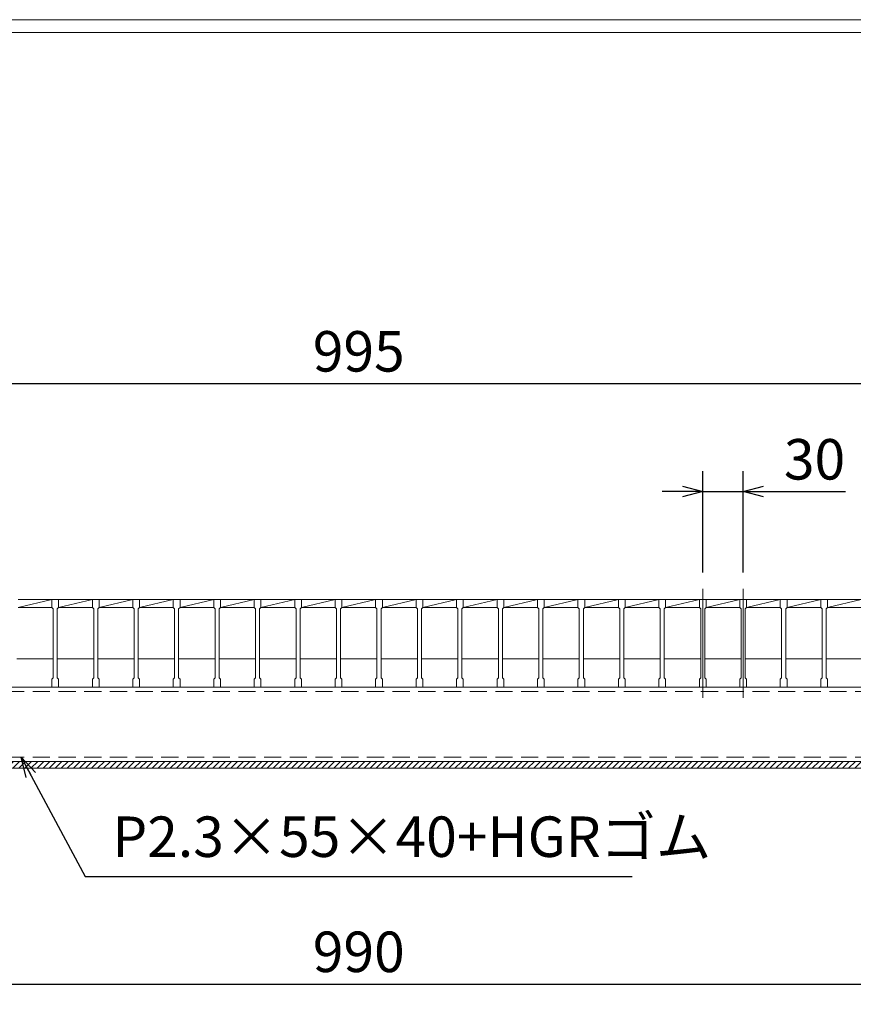
# Model space of a CAD drawing. Units: millimetres. Extents: x 2936 to 5725, y 7 to 1981.
# Drawn here: x 3372 to 3990, y 1251 to 1981 of the extents above; entities that cross this region are included whole.
import ezdxf

# ---------------------------------------------------------------- set-up
doc = ezdxf.new("R2010")
doc.units = ezdxf.units.MM
doc.linetypes.add('CENTER', pattern=[10, 6.25, -1.25, 1.25, -1.25])
doc.linetypes.add('HIDDEN', pattern=[9.525, 6.35, -3.175])
for name, color, linetype, lineweight in [('ゴム', 51, 'Continuous', 13), ('中心線', 1, 'CENTER', 5), ('寸法線', 2, 'Continuous', 9), ('嵩上断面', 112, 'Continuous', 13), ('本体', 7, 'Continuous', 13)]:
    doc.layers.add(name, color=color, linetype=linetype, lineweight=lineweight)
doc.layers.add('外枠', color=7, linetype='Continuous')
doc.dimstyles.new('ISO-25', dxfattribs={"dimscale": 10, "dimtxt": 3, "dimasz": 1.5, "dimexe": 1.5, "dimexo": 2, "dimgap": 0.5, "dimtad": 1, "dimdsep": 46, "dimtxsty": 'Standard', "dimblk": 'OPEN30', "dimcen": 2.5, "dimadec": 0, "dimazin": 0, "dimtfac": 1, "dimtmove": 0, "dimatfit": 0, "dimldrblk": 'OPEN30', "dimfxl": 1, "dimarcsym": 0})

# ---------------------------------------------------------------- blocks, each defined once
blk = doc.blocks.new('_Open30')
at = {"color": 0, "linetype": 'ByBlock', "lineweight": -2}
for p, q in [((-1, 0.268), (0, 0)), ((0, 0), (-1, -0.268)), ((0, 0), (-1, 0))]:
    blk.add_line(p, q, dxfattribs=at)
blk = doc.blocks.new('*D8')
at = {"layer": 'Defpoints', "color": 0, "linetype": 'Continuous'}
for p in [(3907.9, 1631.1), (3877.9, 1551.1), (3907.9, 1551.1)]:
    blk.add_point(p, dxfattribs=at)
at = {"layer": '寸法線', "color": 0, "linetype": 'Continuous', "lineweight": -2}
for p, q in [((3877.9, 1571.1), (3877.9, 1646.1)), ((3907.9, 1571.1), (3907.9, 1646.1)), ((3862.9, 1631.1), (3847.9, 1631.1)), ((3877.9, 1631.1), (3907.9, 1631.1)), ((3922.9, 1631.1), (3983.69, 1631.1))]:
    blk.add_line(p, q, dxfattribs=at)
at = {"layer": '寸法線', "color": 0, "linetype": 'Continuous', "lineweight": -2, "xscale": 15, "yscale": 15, "zscale": 15}
blk.add_blockref('_Open30', (3877.9, 1631.1), dxfattribs=at)
at = {"layer": '寸法線', "color": 0, "linetype": 'Continuous', "lineweight": -2, "xscale": 15, "yscale": 15, "zscale": 15, "rotation": 180}
blk.add_blockref('_Open30', (3907.9, 1631.1), dxfattribs=at)
at = {"layer": '寸法線', "color": 0, "linetype": 'Continuous', "insert": (3960.79, 1651.1), "char_height": 30, "attachment_point": 5}
blk.add_mtext('30', dxfattribs=at)
blk = doc.blocks.new('*D12')
at = {"layer": 'Defpoints', "color": 0, "linetype": 'Continuous'}
for p in [(3127.9, 1431.1), (4117.9, 1431.1), (4117.9, 1266.1)]:
    blk.add_point(p, dxfattribs=at)
at = {"layer": '寸法線', "color": 0, "linetype": 'Continuous', "lineweight": -2}
for p, q in [((3127.9, 1411.1), (3127.9, 1251.1)), ((4117.9, 1411.1), (4117.9, 1251.1)), ((3142.9, 1266.1), (4102.9, 1266.1))]:
    blk.add_line(p, q, dxfattribs=at)
at = {"layer": '寸法線', "color": 0, "linetype": 'Continuous', "lineweight": -2, "xscale": 15, "yscale": 15, "zscale": 15, "rotation": 180}
blk.add_blockref('_Open30', (3127.9, 1266.1), dxfattribs=at)
at = {"layer": '寸法線', "color": 0, "linetype": 'Continuous', "lineweight": -2, "xscale": 15, "yscale": 15, "zscale": 15}
blk.add_blockref('_Open30', (4117.9, 1266.1), dxfattribs=at)
at = {"layer": '寸法線', "color": 0, "linetype": 'Continuous', "insert": (3622.9, 1286.1), "char_height": 30, "attachment_point": 5}
blk.add_mtext('990', dxfattribs=at)
blk = doc.blocks.new('*D13')
at = {"layer": 'Defpoints', "color": 0, "linetype": 'Continuous'}
for p in [(4120.4, 1711.1), (3125.4, 1551.1), (4120.4, 1551.1)]:
    blk.add_point(p, dxfattribs=at)
at = {"layer": '寸法線', "color": 0, "linetype": 'Continuous', "lineweight": -2}
for p, q in [((3125.4, 1571.1), (3125.4, 1726.1)), ((4120.4, 1571.1), (4120.4, 1726.1)), ((3140.4, 1711.1), (4105.4, 1711.1))]:
    blk.add_line(p, q, dxfattribs=at)
at = {"layer": '寸法線', "color": 0, "linetype": 'Continuous', "lineweight": -2, "xscale": 15, "yscale": 15, "zscale": 15, "rotation": 180}
blk.add_blockref('_Open30', (3125.4, 1711.1), dxfattribs=at)
at = {"layer": '寸法線', "color": 0, "linetype": 'Continuous', "lineweight": -2, "xscale": 15, "yscale": 15, "zscale": 15}
blk.add_blockref('_Open30', (4120.4, 1711.1), dxfattribs=at)
at = {"layer": '寸法線', "color": 0, "linetype": 'Continuous', "insert": (3622.9, 1731.1), "char_height": 30, "attachment_point": 5}
blk.add_mtext('995', dxfattribs=at)

msp = doc.modelspace()

# ---------------------------------------------------------------- hatches: boundary and pattern name
at = {"layer": 'ゴム', "ltscale": 3}
h = msp.add_hatch(dxfattribs=at)
h.set_pattern_fill('ANSI31', color=256, style=0)
h.set_pattern_definition([(45, (2700.606, 926.4016), (-2.245064, 2.245064), [])])
h.paths.add_polyline_path([(4117.899, 1426.102), (4117.899, 1431.102), (3127.899, 1431.102), (3127.899, 1426.102)])

# ---------------------------------------------------------------- linework, layer by layer
msp.add_line((3127.899, 1426.102), (4117.899, 1426.102), dxfattribs=at)
at = {"layer": '中心線', "linetype": 'Continuous'}
for p, q in [((3877.899, 1559.102), (3877.899, 1478.102)), ((3907.899, 1559.102), (3907.899, 1478.102))]:
    msp.add_line(p, q, dxfattribs=at)
at = {"layer": '外枠', "lineweight": 9, "ltscale": 80}
msp.add_line((5725.496, 1980.769), (2935.985, 1980.769), dxfattribs=at)
at = {"layer": '外枠', "lineweight": 9, "ltscale": 100}
msp.add_line((2945.985, 1971.377), (5716.105, 1971.377), dxfattribs=at)
at = {"layer": '嵩上断面', "linetype": 'Continuous'}
for p, q in [((4117.899, 1486.102), (3127.899, 1486.102)), ((3127.899, 1431.102), (4117.899, 1431.102))]:
    msp.add_line(p, q, dxfattribs=at)
at = {"layer": '嵩上断面', "linetype": 'HIDDEN', "ltscale": 2}
for p, q in [((4117.899, 1482.902), (3127.899, 1482.902)), ((4117.899, 1434.302), (3127.899, 1434.302))]:
    msp.add_line(p, q, dxfattribs=at)
at = {"layer": '本体', "linetype": 'Continuous'}
for p, q in [((3370.399, 1551.102), (3395.399, 1551.102)), ((3370.399, 1545.102), (3395.399, 1551.102)), ((3400.399, 1551.102), (3425.399, 1551.102)), ((3400.399, 1545.102), (3425.399, 1551.102)), ((3430.399, 1551.102), (3455.399, 1551.102)), ((3430.399, 1545.102), (3455.399, 1551.102)), ((3460.399, 1551.102), (3485.399, 1551.102)), ((3460.399, 1545.102), (3485.399, 1551.102)), ((3490.399, 1551.102), (3515.399, 1551.102)), ((3490.399, 1545.102), (3515.399, 1551.102)), ((3520.399, 1551.102), (3545.399, 1551.102)), ((3520.399, 1545.102), (3545.399, 1551.102)), ((3550.399, 1551.102), (3575.399, 1551.102)), ((3550.399, 1545.102), (3575.399, 1551.102)), ((3580.399, 1551.102), (3605.399, 1551.102)), ((3580.399, 1545.102), (3605.399, 1551.102)), ((3610.399, 1551.102), (3635.399, 1551.102)), ((3610.399, 1545.102), (3635.399, 1551.102)), ((3640.399, 1551.102), (3665.399, 1551.102)), ((3640.399, 1545.102), (3665.399, 1551.102)), ((3670.399, 1551.102), (3695.399, 1551.102)), ((3670.399, 1545.102), (3695.399, 1551.102)), ((3700.399, 1551.102), (3725.399, 1551.102)), ((3700.399, 1545.102), (3725.399, 1551.102)), ((3730.399, 1551.102), (3755.399, 1551.102)), ((3730.399, 1545.102), (3755.399, 1551.102)), ((3760.399, 1551.102), (3785.399, 1551.102)), ((3760.399, 1545.102), (3785.399, 1551.102)), ((3790.399, 1551.102), (3815.399, 1551.102)), ((3790.399, 1545.102), (3815.399, 1551.102)), ((3820.399, 1551.102), (3845.399, 1551.102)), ((3820.399, 1545.102), (3845.399, 1551.102)), ((3850.399, 1551.102), (3875.399, 1551.102)), ((3850.399, 1545.102), (3875.399, 1551.102)), ((3880.399, 1551.102), (3905.399, 1551.102)), ((3880.399, 1545.102), (3905.399, 1551.102)), ((3910.399, 1551.102), (3935.399, 1551.102)), ((3910.399, 1545.102), (3935.399, 1551.102)), ((3940.399, 1551.102), (3965.399, 1551.102)), ((3940.399, 1545.102), (3965.399, 1551.102)), ((3970.399, 1551.102), (3995.399, 1551.102)), ((3970.399, 1545.102), (3995.399, 1551.102)), ((3370.399, 1545.102), (3395.399, 1545.102)), ((3400.399, 1545.102), (3425.399, 1545.102)), ((3430.399, 1545.102), (3455.399, 1545.102)), ((3460.399, 1545.102), (3485.399, 1545.102)), ((3490.399, 1545.102), (3515.399, 1545.102)), ((3520.399, 1545.102), (3545.399, 1545.102)), ((3550.399, 1545.102), (3575.399, 1545.102)), ((3580.399, 1545.102), (3605.399, 1545.102)), ((3610.399, 1545.102), (3635.399, 1545.102)), ((3640.399, 1545.102), (3665.399, 1545.102)), ((3670.399, 1545.102), (3695.399, 1545.102)), ((3700.399, 1545.102), (3725.399, 1545.102)), ((3730.399, 1545.102), (3755.399, 1545.102)), ((3760.399, 1545.102), (3785.399, 1545.102)), ((3790.399, 1545.102), (3815.399, 1545.102)), ((3820.399, 1545.102), (3845.399, 1545.102)), ((3850.399, 1545.102), (3875.399, 1545.102)), ((3880.399, 1545.102), (3905.399, 1545.102)), ((3910.399, 1545.102), (3935.399, 1545.102)), ((3940.399, 1545.102), (3965.399, 1545.102)), ((3970.399, 1545.102), (3995.399, 1545.102))]:
    msp.add_line(p, q, dxfattribs=at)
at = {"layer": '本体'}
for p, q in [((3395.399, 1551.102), (3400.399, 1551.102)), ((3395.399, 1551.102), (3395.399, 1545.102)), ((3395.399, 1551.102), (3400.399, 1551.102)), ((3395.399, 1551.102), (3395.399, 1545.102)), ((3395.399, 1551.102), (3400.399, 1551.102)), ((3395.399, 1551.102), (3395.399, 1545.102)), ((3400.399, 1551.102), (3400.399, 1545.102)), ((3400.399, 1551.102), (3400.399, 1545.102)), ((3400.399, 1551.102), (3400.399, 1545.102)), ((3425.399, 1551.102), (3430.399, 1551.102)), ((3425.399, 1551.102), (3425.399, 1545.102)), ((3425.399, 1551.102), (3430.399, 1551.102)), ((3425.399, 1551.102), (3425.399, 1545.102)), ((3425.399, 1551.102), (3430.399, 1551.102)), ((3425.399, 1551.102), (3425.399, 1545.102)), ((3430.399, 1551.102), (3430.399, 1545.102)), ((3430.399, 1551.102), (3430.399, 1545.102)), ((3430.399, 1551.102), (3430.399, 1545.102)), ((3455.399, 1551.102), (3460.399, 1551.102)), ((3455.399, 1551.102), (3455.399, 1545.102)), ((3455.399, 1551.102), (3460.399, 1551.102)), ((3455.399, 1551.102), (3455.399, 1545.102)), ((3455.399, 1551.102), (3460.399, 1551.102)), ((3455.399, 1551.102), (3455.399, 1545.102)), ((3460.399, 1551.102), (3460.399, 1545.102)), ((3460.399, 1551.102), (3460.399, 1545.102)), ((3460.399, 1551.102), (3460.399, 1545.102)), ((3485.399, 1551.102), (3490.399, 1551.102)), ((3485.399, 1551.102), (3485.399, 1545.102)), ((3485.399, 1551.102), (3490.399, 1551.102)), ((3485.399, 1551.102), (3485.399, 1545.102)), ((3485.399, 1551.102), (3490.399, 1551.102)), ((3485.399, 1551.102), (3485.399, 1545.102)), ((3490.399, 1551.102), (3490.399, 1545.102)), ((3490.399, 1551.102), (3490.399, 1545.102)), ((3490.399, 1551.102), (3490.399, 1545.102)), ((3515.399, 1551.102), (3520.399, 1551.102)), ((3515.399, 1551.102), (3515.399, 1545.102)), ((3515.399, 1551.102), (3520.399, 1551.102)), ((3515.399, 1551.102), (3515.399, 1545.102)), ((3515.399, 1551.102), (3520.399, 1551.102)), ((3515.399, 1551.102), (3515.399, 1545.102)), ((3520.399, 1551.102), (3520.399, 1545.102)), ((3520.399, 1551.102), (3520.399, 1545.102)), ((3520.399, 1551.102), (3520.399, 1545.102)), ((3545.399, 1551.102), (3550.399, 1551.102)), ((3545.399, 1551.102), (3545.399, 1545.102)), ((3545.399, 1551.102), (3550.399, 1551.102)), ((3545.399, 1551.102), (3545.399, 1545.102)), ((3545.399, 1551.102), (3550.399, 1551.102)), ((3545.399, 1551.102), (3545.399, 1545.102)), ((3550.399, 1551.102), (3550.399, 1545.102)), ((3550.399, 1551.102), (3550.399, 1545.102)), ((3550.399, 1551.102), (3550.399, 1545.102)), ((3575.399, 1551.102), (3580.399, 1551.102)), ((3575.399, 1551.102), (3575.399, 1545.102)), ((3575.399, 1551.102), (3580.399, 1551.102)), ((3575.399, 1551.102), (3575.399, 1545.102)), ((3575.399, 1551.102), (3580.399, 1551.102)), ((3575.399, 1551.102), (3575.399, 1545.102)), ((3580.399, 1551.102), (3580.399, 1545.102)), ((3580.399, 1551.102), (3580.399, 1545.102)), ((3580.399, 1551.102), (3580.399, 1545.102)), ((3605.399, 1551.102), (3610.399, 1551.102)), ((3605.399, 1551.102), (3605.399, 1545.102)), ((3605.399, 1551.102), (3610.399, 1551.102)), ((3605.399, 1551.102), (3605.399, 1545.102)), ((3605.399, 1551.102), (3610.399, 1551.102)), ((3605.399, 1551.102), (3605.399, 1545.102)), ((3610.399, 1551.102), (3610.399, 1545.102)), ((3610.399, 1551.102), (3610.399, 1545.102)), ((3610.399, 1551.102), (3610.399, 1545.102)), ((3635.399, 1551.102), (3640.399, 1551.102)), ((3635.399, 1551.102), (3635.399, 1545.102)), ((3635.399, 1551.102), (3640.399, 1551.102)), ((3635.399, 1551.102), (3635.399, 1545.102)), ((3635.399, 1551.102), (3640.399, 1551.102)), ((3635.399, 1551.102), (3635.399, 1545.102)), ((3640.399, 1551.102), (3640.399, 1545.102)), ((3640.399, 1551.102), (3640.399, 1545.102)), ((3640.399, 1551.102), (3640.399, 1545.102)), ((3665.399, 1551.102), (3670.399, 1551.102)), ((3665.399, 1551.102), (3665.399, 1545.102)), ((3665.399, 1551.102), (3670.399, 1551.102)), ((3665.399, 1551.102), (3665.399, 1545.102)), ((3665.399, 1551.102), (3670.399, 1551.102)), ((3665.399, 1551.102), (3665.399, 1545.102)), ((3670.399, 1551.102), (3670.399, 1545.102)), ((3670.399, 1551.102), (3670.399, 1545.102)), ((3670.399, 1551.102), (3670.399, 1545.102)), ((3695.399, 1551.102), (3700.399, 1551.102)), ((3695.399, 1551.102), (3695.399, 1545.102)), ((3695.399, 1551.102), (3700.399, 1551.102)), ((3695.399, 1551.102), (3695.399, 1545.102)), ((3695.399, 1551.102), (3700.399, 1551.102)), ((3695.399, 1551.102), (3695.399, 1545.102)), ((3700.399, 1551.102), (3700.399, 1545.102)), ((3700.399, 1551.102), (3700.399, 1545.102)), ((3700.399, 1551.102), (3700.399, 1545.102)), ((3725.399, 1551.102), (3730.399, 1551.102)), ((3725.399, 1551.102), (3725.399, 1545.102)), ((3725.399, 1551.102), (3730.399, 1551.102)), ((3725.399, 1551.102), (3725.399, 1545.102)), ((3725.399, 1551.102), (3730.399, 1551.102)), ((3725.399, 1551.102), (3725.399, 1545.102)), ((3730.399, 1551.102), (3730.399, 1545.102)), ((3730.399, 1551.102), (3730.399, 1545.102)), ((3730.399, 1551.102), (3730.399, 1545.102)), ((3755.399, 1551.102), (3760.399, 1551.102)), ((3755.399, 1551.102), (3755.399, 1545.102)), ((3755.399, 1551.102), (3760.399, 1551.102)), ((3755.399, 1551.102), (3755.399, 1545.102)), ((3755.399, 1551.102), (3760.399, 1551.102)), ((3755.399, 1551.102), (3755.399, 1545.102)), ((3760.399, 1551.102), (3760.399, 1545.102)), ((3760.399, 1551.102), (3760.399, 1545.102)), ((3760.399, 1551.102), (3760.399, 1545.102)), ((3785.399, 1551.102), (3790.399, 1551.102)), ((3785.399, 1551.102), (3785.399, 1545.102)), ((3785.399, 1551.102), (3790.399, 1551.102)), ((3785.399, 1551.102), (3785.399, 1545.102)), ((3785.399, 1551.102), (3790.399, 1551.102)), ((3785.399, 1551.102), (3785.399, 1545.102)), ((3790.399, 1551.102), (3790.399, 1545.102)), ((3790.399, 1551.102), (3790.399, 1545.102)), ((3790.399, 1551.102), (3790.399, 1545.102)), ((3815.399, 1551.102), (3820.399, 1551.102)), ((3815.399, 1551.102), (3815.399, 1545.102)), ((3815.399, 1551.102), (3820.399, 1551.102)), ((3815.399, 1551.102), (3815.399, 1545.102)), ((3815.399, 1551.102), (3820.399, 1551.102)), ((3815.399, 1551.102), (3815.399, 1545.102)), ((3820.399, 1551.102), (3820.399, 1545.102)), ((3820.399, 1551.102), (3820.399, 1545.102)), ((3820.399, 1551.102), (3820.399, 1545.102)), ((3845.399, 1551.102), (3850.399, 1551.102)), ((3845.399, 1551.102), (3845.399, 1545.102)), ((3845.399, 1551.102), (3850.399, 1551.102)), ((3845.399, 1551.102), (3845.399, 1545.102)), ((3845.399, 1551.102), (3850.399, 1551.102)), ((3845.399, 1551.102), (3845.399, 1545.102)), ((3850.399, 1551.102), (3850.399, 1545.102)), ((3850.399, 1551.102), (3850.399, 1545.102)), ((3850.399, 1551.102), (3850.399, 1545.102)), ((3875.399, 1551.102), (3880.399, 1551.102)), ((3875.399, 1551.102), (3875.399, 1545.102)), ((3875.399, 1551.102), (3880.399, 1551.102)), ((3875.399, 1551.102), (3875.399, 1545.102)), ((3875.399, 1551.102), (3880.399, 1551.102)), ((3875.399, 1551.102), (3875.399, 1545.102)), ((3880.399, 1551.102), (3880.399, 1545.102)), ((3880.399, 1551.102), (3880.399, 1545.102)), ((3880.399, 1551.102), (3880.399, 1545.102)), ((3905.399, 1551.102), (3910.399, 1551.102)), ((3905.399, 1551.102), (3905.399, 1545.102)), ((3905.399, 1551.102), (3910.399, 1551.102)), ((3905.399, 1551.102), (3905.399, 1545.102)), ((3905.399, 1551.102), (3910.399, 1551.102)), ((3905.399, 1551.102), (3905.399, 1545.102)), ((3910.399, 1551.102), (3910.399, 1545.102)), ((3910.399, 1551.102), (3910.399, 1545.102)), ((3910.399, 1551.102), (3910.399, 1545.102)), ((3935.399, 1551.102), (3940.399, 1551.102)), ((3935.399, 1551.102), (3935.399, 1545.102)), ((3935.399, 1551.102), (3940.399, 1551.102)), ((3935.399, 1551.102), (3935.399, 1545.102)), ((3935.399, 1551.102), (3940.399, 1551.102)), ((3935.399, 1551.102), (3935.399, 1545.102)), ((3940.399, 1551.102), (3940.399, 1545.102)), ((3940.399, 1551.102), (3940.399, 1545.102)), ((3940.399, 1551.102), (3940.399, 1545.102)), ((3965.399, 1551.102), (3970.399, 1551.102)), ((3965.399, 1551.102), (3965.399, 1545.102)), ((3965.399, 1551.102), (3970.399, 1551.102)), ((3965.399, 1551.102), (3965.399, 1545.102)), ((3965.399, 1551.102), (3970.399, 1551.102)), ((3965.399, 1551.102), (3965.399, 1545.102)), ((3970.399, 1551.102), (3970.399, 1545.102)), ((3970.399, 1551.102), (3970.399, 1545.102)), ((3970.399, 1551.102), (3970.399, 1545.102)), ((3395.399, 1545.102), (3396.399, 1544.102)), ((3395.399, 1545.102), (3396.399, 1544.102)), ((3395.399, 1545.102), (3396.399, 1544.102)), ((3396.399, 1544.102), (3396.399, 1493.102)), ((3396.399, 1544.102), (3396.399, 1493.102)), ((3396.399, 1544.102), (3396.399, 1493.102)), ((3400.399, 1545.102), (3399.399, 1544.102)), ((3400.399, 1545.102), (3399.399, 1544.102)), ((3400.399, 1545.102), (3399.399, 1544.102)), ((3399.399, 1544.102), (3399.399, 1493.102)), ((3399.399, 1544.102), (3399.399, 1493.102)), ((3399.399, 1544.102), (3399.399, 1493.102)), ((3425.399, 1545.102), (3426.399, 1544.102)), ((3425.399, 1545.102), (3426.399, 1544.102)), ((3425.399, 1545.102), (3426.399, 1544.102)), ((3426.399, 1544.102), (3426.399, 1493.102)), ((3426.399, 1544.102), (3426.399, 1493.102)), ((3426.399, 1544.102), (3426.399, 1493.102)), ((3430.399, 1545.102), (3429.399, 1544.102)), ((3430.399, 1545.102), (3429.399, 1544.102)), ((3430.399, 1545.102), (3429.399, 1544.102)), ((3429.399, 1544.102), (3429.399, 1493.102)), ((3429.399, 1544.102), (3429.399, 1493.102)), ((3429.399, 1544.102), (3429.399, 1493.102)), ((3455.399, 1545.102), (3456.399, 1544.102)), ((3455.399, 1545.102), (3456.399, 1544.102)), ((3455.399, 1545.102), (3456.399, 1544.102)), ((3456.399, 1544.102), (3456.399, 1493.102)), ((3456.399, 1544.102), (3456.399, 1493.102)), ((3456.399, 1544.102), (3456.399, 1493.102)), ((3460.399, 1545.102), (3459.399, 1544.102)), ((3460.399, 1545.102), (3459.399, 1544.102)), ((3460.399, 1545.102), (3459.399, 1544.102)), ((3459.399, 1544.102), (3459.399, 1493.102)), ((3459.399, 1544.102), (3459.399, 1493.102)), ((3459.399, 1544.102), (3459.399, 1493.102)), ((3485.399, 1545.102), (3486.399, 1544.102)), ((3485.399, 1545.102), (3486.399, 1544.102)), ((3485.399, 1545.102), (3486.399, 1544.102)), ((3486.399, 1544.102), (3486.399, 1493.102)), ((3486.399, 1544.102), (3486.399, 1493.102)), ((3486.399, 1544.102), (3486.399, 1493.102)), ((3490.399, 1545.102), (3489.399, 1544.102)), ((3490.399, 1545.102), (3489.399, 1544.102)), ((3490.399, 1545.102), (3489.399, 1544.102)), ((3489.399, 1544.102), (3489.399, 1493.102)), ((3489.399, 1544.102), (3489.399, 1493.102)), ((3489.399, 1544.102), (3489.399, 1493.102)), ((3515.399, 1545.102), (3516.399, 1544.102)), ((3515.399, 1545.102), (3516.399, 1544.102)), ((3515.399, 1545.102), (3516.399, 1544.102)), ((3516.399, 1544.102), (3516.399, 1493.102)), ((3516.399, 1544.102), (3516.399, 1493.102)), ((3516.399, 1544.102), (3516.399, 1493.102)), ((3520.399, 1545.102), (3519.399, 1544.102)), ((3520.399, 1545.102), (3519.399, 1544.102)), ((3520.399, 1545.102), (3519.399, 1544.102)), ((3519.399, 1544.102), (3519.399, 1493.102)), ((3519.399, 1544.102), (3519.399, 1493.102)), ((3519.399, 1544.102), (3519.399, 1493.102)), ((3545.399, 1545.102), (3546.399, 1544.102)), ((3545.399, 1545.102), (3546.399, 1544.102)), ((3545.399, 1545.102), (3546.399, 1544.102)), ((3546.399, 1544.102), (3546.399, 1493.102)), ((3546.399, 1544.102), (3546.399, 1493.102)), ((3546.399, 1544.102), (3546.399, 1493.102)), ((3550.399, 1545.102), (3549.399, 1544.102)), ((3550.399, 1545.102), (3549.399, 1544.102)), ((3550.399, 1545.102), (3549.399, 1544.102)), ((3549.399, 1544.102), (3549.399, 1493.102)), ((3549.399, 1544.102), (3549.399, 1493.102)), ((3549.399, 1544.102), (3549.399, 1493.102)), ((3575.399, 1545.102), (3576.399, 1544.102)), ((3575.399, 1545.102), (3576.399, 1544.102)), ((3575.399, 1545.102), (3576.399, 1544.102)), ((3576.399, 1544.102), (3576.399, 1493.102)), ((3576.399, 1544.102), (3576.399, 1493.102)), ((3576.399, 1544.102), (3576.399, 1493.102)), ((3580.399, 1545.102), (3579.399, 1544.102)), ((3580.399, 1545.102), (3579.399, 1544.102)), ((3580.399, 1545.102), (3579.399, 1544.102)), ((3579.399, 1544.102), (3579.399, 1493.102)), ((3579.399, 1544.102), (3579.399, 1493.102)), ((3579.399, 1544.102), (3579.399, 1493.102)), ((3605.399, 1545.102), (3606.399, 1544.102)), ((3605.399, 1545.102), (3606.399, 1544.102)), ((3605.399, 1545.102), (3606.399, 1544.102)), ((3606.399, 1544.102), (3606.399, 1493.102)), ((3606.399, 1544.102), (3606.399, 1493.102)), ((3606.399, 1544.102), (3606.399, 1493.102)), ((3610.399, 1545.102), (3609.399, 1544.102)), ((3610.399, 1545.102), (3609.399, 1544.102)), ((3610.399, 1545.102), (3609.399, 1544.102)), ((3609.399, 1544.102), (3609.399, 1493.102)), ((3609.399, 1544.102), (3609.399, 1493.102)), ((3609.399, 1544.102), (3609.399, 1493.102)), ((3635.399, 1545.102), (3636.399, 1544.102)), ((3635.399, 1545.102), (3636.399, 1544.102)), ((3635.399, 1545.102), (3636.399, 1544.102)), ((3636.399, 1544.102), (3636.399, 1493.102)), ((3636.399, 1544.102), (3636.399, 1493.102)), ((3636.399, 1544.102), (3636.399, 1493.102)), ((3640.399, 1545.102), (3639.399, 1544.102)), ((3640.399, 1545.102), (3639.399, 1544.102)), ((3640.399, 1545.102), (3639.399, 1544.102)), ((3639.399, 1544.102), (3639.399, 1493.102)), ((3639.399, 1544.102), (3639.399, 1493.102)), ((3639.399, 1544.102), (3639.399, 1493.102)), ((3665.399, 1545.102), (3666.399, 1544.102)), ((3665.399, 1545.102), (3666.399, 1544.102)), ((3665.399, 1545.102), (3666.399, 1544.102)), ((3666.399, 1544.102), (3666.399, 1493.102)), ((3666.399, 1544.102), (3666.399, 1493.102)), ((3666.399, 1544.102), (3666.399, 1493.102)), ((3670.399, 1545.102), (3669.399, 1544.102)), ((3670.399, 1545.102), (3669.399, 1544.102)), ((3670.399, 1545.102), (3669.399, 1544.102)), ((3669.399, 1544.102), (3669.399, 1493.102)), ((3669.399, 1544.102), (3669.399, 1493.102)), ((3669.399, 1544.102), (3669.399, 1493.102)), ((3695.399, 1545.102), (3696.399, 1544.102)), ((3695.399, 1545.102), (3696.399, 1544.102)), ((3695.399, 1545.102), (3696.399, 1544.102)), ((3696.399, 1544.102), (3696.399, 1493.102)), ((3696.399, 1544.102), (3696.399, 1493.102)), ((3696.399, 1544.102), (3696.399, 1493.102)), ((3700.399, 1545.102), (3699.399, 1544.102)), ((3700.399, 1545.102), (3699.399, 1544.102)), ((3700.399, 1545.102), (3699.399, 1544.102)), ((3699.399, 1544.102), (3699.399, 1493.102)), ((3699.399, 1544.102), (3699.399, 1493.102)), ((3699.399, 1544.102), (3699.399, 1493.102)), ((3725.399, 1545.102), (3726.399, 1544.102)), ((3725.399, 1545.102), (3726.399, 1544.102)), ((3725.399, 1545.102), (3726.399, 1544.102)), ((3726.399, 1544.102), (3726.399, 1493.102)), ((3726.399, 1544.102), (3726.399, 1493.102)), ((3726.399, 1544.102), (3726.399, 1493.102)), ((3730.399, 1545.102), (3729.399, 1544.102)), ((3730.399, 1545.102), (3729.399, 1544.102)), ((3730.399, 1545.102), (3729.399, 1544.102)), ((3729.399, 1544.102), (3729.399, 1493.102)), ((3729.399, 1544.102), (3729.399, 1493.102)), ((3729.399, 1544.102), (3729.399, 1493.102)), ((3755.399, 1545.102), (3756.399, 1544.102)), ((3755.399, 1545.102), (3756.399, 1544.102)), ((3755.399, 1545.102), (3756.399, 1544.102)), ((3756.399, 1544.102), (3756.399, 1493.102)), ((3756.399, 1544.102), (3756.399, 1493.102)), ((3756.399, 1544.102), (3756.399, 1493.102)), ((3760.399, 1545.102), (3759.399, 1544.102)), ((3760.399, 1545.102), (3759.399, 1544.102)), ((3760.399, 1545.102), (3759.399, 1544.102)), ((3759.399, 1544.102), (3759.399, 1493.102)), ((3759.399, 1544.102), (3759.399, 1493.102)), ((3759.399, 1544.102), (3759.399, 1493.102)), ((3785.399, 1545.102), (3786.399, 1544.102)), ((3785.399, 1545.102), (3786.399, 1544.102)), ((3785.399, 1545.102), (3786.399, 1544.102)), ((3786.399, 1544.102), (3786.399, 1493.102)), ((3786.399, 1544.102), (3786.399, 1493.102)), ((3786.399, 1544.102), (3786.399, 1493.102)), ((3790.399, 1545.102), (3789.399, 1544.102)), ((3790.399, 1545.102), (3789.399, 1544.102)), ((3790.399, 1545.102), (3789.399, 1544.102)), ((3789.399, 1544.102), (3789.399, 1493.102)), ((3789.399, 1544.102), (3789.399, 1493.102)), ((3789.399, 1544.102), (3789.399, 1493.102)), ((3815.399, 1545.102), (3816.399, 1544.102)), ((3815.399, 1545.102), (3816.399, 1544.102)), ((3815.399, 1545.102), (3816.399, 1544.102)), ((3816.399, 1544.102), (3816.399, 1493.102)), ((3816.399, 1544.102), (3816.399, 1493.102)), ((3816.399, 1544.102), (3816.399, 1493.102)), ((3820.399, 1545.102), (3819.399, 1544.102)), ((3820.399, 1545.102), (3819.399, 1544.102)), ((3820.399, 1545.102), (3819.399, 1544.102)), ((3819.399, 1544.102), (3819.399, 1493.102)), ((3819.399, 1544.102), (3819.399, 1493.102)), ((3819.399, 1544.102), (3819.399, 1493.102)), ((3845.399, 1545.102), (3846.399, 1544.102)), ((3845.399, 1545.102), (3846.399, 1544.102)), ((3845.399, 1545.102), (3846.399, 1544.102)), ((3846.399, 1544.102), (3846.399, 1493.102)), ((3846.399, 1544.102), (3846.399, 1493.102)), ((3846.399, 1544.102), (3846.399, 1493.102)), ((3850.399, 1545.102), (3849.399, 1544.102)), ((3850.399, 1545.102), (3849.399, 1544.102)), ((3850.399, 1545.102), (3849.399, 1544.102)), ((3849.399, 1544.102), (3849.399, 1493.102)), ((3849.399, 1544.102), (3849.399, 1493.102)), ((3849.399, 1544.102), (3849.399, 1493.102)), ((3875.399, 1545.102), (3876.399, 1544.102)), ((3875.399, 1545.102), (3876.399, 1544.102)), ((3875.399, 1545.102), (3876.399, 1544.102)), ((3876.399, 1544.102), (3876.399, 1493.102)), ((3876.399, 1544.102), (3876.399, 1493.102)), ((3876.399, 1544.102), (3876.399, 1493.102)), ((3880.399, 1545.102), (3879.399, 1544.102)), ((3880.399, 1545.102), (3879.399, 1544.102)), ((3880.399, 1545.102), (3879.399, 1544.102)), ((3879.399, 1544.102), (3879.399, 1493.102)), ((3879.399, 1544.102), (3879.399, 1493.102)), ((3879.399, 1544.102), (3879.399, 1493.102)), ((3905.399, 1545.102), (3906.399, 1544.102)), ((3905.399, 1545.102), (3906.399, 1544.102)), ((3905.399, 1545.102), (3906.399, 1544.102)), ((3906.399, 1544.102), (3906.399, 1493.102)), ((3906.399, 1544.102), (3906.399, 1493.102)), ((3906.399, 1544.102), (3906.399, 1493.102)), ((3910.399, 1545.102), (3909.399, 1544.102)), ((3910.399, 1545.102), (3909.399, 1544.102)), ((3910.399, 1545.102), (3909.399, 1544.102)), ((3909.399, 1544.102), (3909.399, 1493.102)), ((3909.399, 1544.102), (3909.399, 1493.102)), ((3909.399, 1544.102), (3909.399, 1493.102)), ((3935.399, 1545.102), (3936.399, 1544.102)), ((3935.399, 1545.102), (3936.399, 1544.102)), ((3935.399, 1545.102), (3936.399, 1544.102)), ((3936.399, 1544.102), (3936.399, 1493.102)), ((3936.399, 1544.102), (3936.399, 1493.102)), ((3936.399, 1544.102), (3936.399, 1493.102)), ((3940.399, 1545.102), (3939.399, 1544.102)), ((3940.399, 1545.102), (3939.399, 1544.102)), ((3940.399, 1545.102), (3939.399, 1544.102)), ((3939.399, 1544.102), (3939.399, 1493.102)), ((3939.399, 1544.102), (3939.399, 1493.102)), ((3939.399, 1544.102), (3939.399, 1493.102)), ((3965.399, 1545.102), (3966.399, 1544.102)), ((3965.399, 1545.102), (3966.399, 1544.102)), ((3965.399, 1545.102), (3966.399, 1544.102)), ((3966.399, 1544.102), (3966.399, 1493.102)), ((3966.399, 1544.102), (3966.399, 1493.102)), ((3966.399, 1544.102), (3966.399, 1493.102)), ((3970.399, 1545.102), (3969.399, 1544.102)), ((3970.399, 1545.102), (3969.399, 1544.102)), ((3970.399, 1545.102), (3969.399, 1544.102)), ((3969.399, 1544.102), (3969.399, 1493.102)), ((3969.399, 1544.102), (3969.399, 1493.102)), ((3969.399, 1544.102), (3969.399, 1493.102)), ((3395.399, 1492.102), (3396.399, 1493.102)), ((3395.399, 1492.102), (3396.399, 1493.102)), ((3395.399, 1492.102), (3396.399, 1493.102)), ((3395.399, 1486.102), (3395.399, 1492.102)), ((3395.399, 1486.102), (3395.399, 1492.102)), ((3395.399, 1486.102), (3395.399, 1492.102)), ((3400.399, 1492.102), (3399.399, 1493.102)), ((3400.399, 1492.102), (3399.399, 1493.102)), ((3400.399, 1492.102), (3399.399, 1493.102)), ((3400.399, 1486.102), (3400.399, 1492.102)), ((3400.399, 1486.102), (3400.399, 1492.102)), ((3400.399, 1486.102), (3400.399, 1492.102)), ((3425.399, 1492.102), (3426.399, 1493.102)), ((3425.399, 1492.102), (3426.399, 1493.102)), ((3425.399, 1492.102), (3426.399, 1493.102)), ((3425.399, 1486.102), (3425.399, 1492.102)), ((3425.399, 1486.102), (3425.399, 1492.102)), ((3425.399, 1486.102), (3425.399, 1492.102)), ((3430.399, 1492.102), (3429.399, 1493.102)), ((3430.399, 1492.102), (3429.399, 1493.102)), ((3430.399, 1492.102), (3429.399, 1493.102)), ((3430.399, 1486.102), (3430.399, 1492.102)), ((3430.399, 1486.102), (3430.399, 1492.102)), ((3430.399, 1486.102), (3430.399, 1492.102)), ((3455.399, 1492.102), (3456.399, 1493.102)), ((3455.399, 1492.102), (3456.399, 1493.102)), ((3455.399, 1492.102), (3456.399, 1493.102)), ((3455.399, 1486.102), (3455.399, 1492.102)), ((3455.399, 1486.102), (3455.399, 1492.102)), ((3455.399, 1486.102), (3455.399, 1492.102)), ((3460.399, 1492.102), (3459.399, 1493.102)), ((3460.399, 1492.102), (3459.399, 1493.102)), ((3460.399, 1492.102), (3459.399, 1493.102)), ((3460.399, 1486.102), (3460.399, 1492.102)), ((3460.399, 1486.102), (3460.399, 1492.102)), ((3460.399, 1486.102), (3460.399, 1492.102)), ((3485.399, 1492.102), (3486.399, 1493.102)), ((3485.399, 1492.102), (3486.399, 1493.102)), ((3485.399, 1492.102), (3486.399, 1493.102)), ((3485.399, 1486.102), (3485.399, 1492.102)), ((3485.399, 1486.102), (3485.399, 1492.102)), ((3485.399, 1486.102), (3485.399, 1492.102)), ((3490.399, 1492.102), (3489.399, 1493.102)), ((3490.399, 1492.102), (3489.399, 1493.102)), ((3490.399, 1492.102), (3489.399, 1493.102)), ((3490.399, 1486.102), (3490.399, 1492.102)), ((3490.399, 1486.102), (3490.399, 1492.102)), ((3490.399, 1486.102), (3490.399, 1492.102)), ((3515.399, 1492.102), (3516.399, 1493.102)), ((3515.399, 1492.102), (3516.399, 1493.102)), ((3515.399, 1492.102), (3516.399, 1493.102)), ((3515.399, 1486.102), (3515.399, 1492.102)), ((3515.399, 1486.102), (3515.399, 1492.102)), ((3515.399, 1486.102), (3515.399, 1492.102)), ((3520.399, 1492.102), (3519.399, 1493.102)), ((3520.399, 1492.102), (3519.399, 1493.102)), ((3520.399, 1492.102), (3519.399, 1493.102)), ((3520.399, 1486.102), (3520.399, 1492.102)), ((3520.399, 1486.102), (3520.399, 1492.102)), ((3520.399, 1486.102), (3520.399, 1492.102)), ((3545.399, 1492.102), (3546.399, 1493.102)), ((3545.399, 1492.102), (3546.399, 1493.102)), ((3545.399, 1492.102), (3546.399, 1493.102)), ((3545.399, 1486.102), (3545.399, 1492.102)), ((3545.399, 1486.102), (3545.399, 1492.102)), ((3545.399, 1486.102), (3545.399, 1492.102)), ((3550.399, 1492.102), (3549.399, 1493.102)), ((3550.399, 1492.102), (3549.399, 1493.102)), ((3550.399, 1492.102), (3549.399, 1493.102)), ((3550.399, 1486.102), (3550.399, 1492.102)), ((3550.399, 1486.102), (3550.399, 1492.102)), ((3550.399, 1486.102), (3550.399, 1492.102)), ((3575.399, 1492.102), (3576.399, 1493.102)), ((3575.399, 1492.102), (3576.399, 1493.102)), ((3575.399, 1492.102), (3576.399, 1493.102)), ((3575.399, 1486.102), (3575.399, 1492.102)), ((3575.399, 1486.102), (3575.399, 1492.102)), ((3575.399, 1486.102), (3575.399, 1492.102)), ((3580.399, 1492.102), (3579.399, 1493.102)), ((3580.399, 1492.102), (3579.399, 1493.102)), ((3580.399, 1492.102), (3579.399, 1493.102)), ((3580.399, 1486.102), (3580.399, 1492.102)), ((3580.399, 1486.102), (3580.399, 1492.102)), ((3580.399, 1486.102), (3580.399, 1492.102)), ((3605.399, 1492.102), (3606.399, 1493.102)), ((3605.399, 1492.102), (3606.399, 1493.102)), ((3605.399, 1492.102), (3606.399, 1493.102)), ((3605.399, 1486.102), (3605.399, 1492.102)), ((3605.399, 1486.102), (3605.399, 1492.102)), ((3605.399, 1486.102), (3605.399, 1492.102)), ((3610.399, 1492.102), (3609.399, 1493.102)), ((3610.399, 1492.102), (3609.399, 1493.102)), ((3610.399, 1492.102), (3609.399, 1493.102)), ((3610.399, 1486.102), (3610.399, 1492.102)), ((3610.399, 1486.102), (3610.399, 1492.102)), ((3610.399, 1486.102), (3610.399, 1492.102)), ((3635.399, 1492.102), (3636.399, 1493.102)), ((3635.399, 1492.102), (3636.399, 1493.102)), ((3635.399, 1492.102), (3636.399, 1493.102)), ((3635.399, 1486.102), (3635.399, 1492.102)), ((3635.399, 1486.102), (3635.399, 1492.102)), ((3635.399, 1486.102), (3635.399, 1492.102)), ((3640.399, 1492.102), (3639.399, 1493.102)), ((3640.399, 1492.102), (3639.399, 1493.102)), ((3640.399, 1492.102), (3639.399, 1493.102)), ((3640.399, 1486.102), (3640.399, 1492.102)), ((3640.399, 1486.102), (3640.399, 1492.102)), ((3640.399, 1486.102), (3640.399, 1492.102)), ((3665.399, 1492.102), (3666.399, 1493.102)), ((3665.399, 1492.102), (3666.399, 1493.102)), ((3665.399, 1492.102), (3666.399, 1493.102)), ((3665.399, 1486.102), (3665.399, 1492.102)), ((3665.399, 1486.102), (3665.399, 1492.102)), ((3665.399, 1486.102), (3665.399, 1492.102)), ((3670.399, 1492.102), (3669.399, 1493.102)), ((3670.399, 1492.102), (3669.399, 1493.102)), ((3670.399, 1492.102), (3669.399, 1493.102)), ((3670.399, 1486.102), (3670.399, 1492.102)), ((3670.399, 1486.102), (3670.399, 1492.102)), ((3670.399, 1486.102), (3670.399, 1492.102)), ((3695.399, 1492.102), (3696.399, 1493.102)), ((3695.399, 1492.102), (3696.399, 1493.102)), ((3695.399, 1492.102), (3696.399, 1493.102)), ((3695.399, 1486.102), (3695.399, 1492.102)), ((3695.399, 1486.102), (3695.399, 1492.102)), ((3695.399, 1486.102), (3695.399, 1492.102)), ((3700.399, 1492.102), (3699.399, 1493.102)), ((3700.399, 1492.102), (3699.399, 1493.102)), ((3700.399, 1492.102), (3699.399, 1493.102)), ((3700.399, 1486.102), (3700.399, 1492.102)), ((3700.399, 1486.102), (3700.399, 1492.102)), ((3700.399, 1486.102), (3700.399, 1492.102)), ((3725.399, 1492.102), (3726.399, 1493.102)), ((3725.399, 1492.102), (3726.399, 1493.102)), ((3725.399, 1492.102), (3726.399, 1493.102)), ((3725.399, 1486.102), (3725.399, 1492.102)), ((3725.399, 1486.102), (3725.399, 1492.102)), ((3725.399, 1486.102), (3725.399, 1492.102)), ((3730.399, 1492.102), (3729.399, 1493.102)), ((3730.399, 1492.102), (3729.399, 1493.102)), ((3730.399, 1492.102), (3729.399, 1493.102)), ((3730.399, 1486.102), (3730.399, 1492.102)), ((3730.399, 1486.102), (3730.399, 1492.102)), ((3730.399, 1486.102), (3730.399, 1492.102)), ((3755.399, 1492.102), (3756.399, 1493.102)), ((3755.399, 1492.102), (3756.399, 1493.102)), ((3755.399, 1492.102), (3756.399, 1493.102)), ((3755.399, 1486.102), (3755.399, 1492.102)), ((3755.399, 1486.102), (3755.399, 1492.102)), ((3755.399, 1486.102), (3755.399, 1492.102)), ((3760.399, 1492.102), (3759.399, 1493.102)), ((3760.399, 1492.102), (3759.399, 1493.102)), ((3760.399, 1492.102), (3759.399, 1493.102)), ((3760.399, 1486.102), (3760.399, 1492.102)), ((3760.399, 1486.102), (3760.399, 1492.102)), ((3760.399, 1486.102), (3760.399, 1492.102)), ((3785.399, 1492.102), (3786.399, 1493.102)), ((3785.399, 1492.102), (3786.399, 1493.102)), ((3785.399, 1492.102), (3786.399, 1493.102)), ((3785.399, 1486.102), (3785.399, 1492.102)), ((3785.399, 1486.102), (3785.399, 1492.102)), ((3785.399, 1486.102), (3785.399, 1492.102)), ((3790.399, 1492.102), (3789.399, 1493.102)), ((3790.399, 1492.102), (3789.399, 1493.102)), ((3790.399, 1492.102), (3789.399, 1493.102)), ((3790.399, 1486.102), (3790.399, 1492.102)), ((3790.399, 1486.102), (3790.399, 1492.102)), ((3790.399, 1486.102), (3790.399, 1492.102)), ((3815.399, 1492.102), (3816.399, 1493.102)), ((3815.399, 1492.102), (3816.399, 1493.102)), ((3815.399, 1492.102), (3816.399, 1493.102)), ((3815.399, 1486.102), (3815.399, 1492.102)), ((3815.399, 1486.102), (3815.399, 1492.102)), ((3815.399, 1486.102), (3815.399, 1492.102)), ((3820.399, 1492.102), (3819.399, 1493.102)), ((3820.399, 1492.102), (3819.399, 1493.102)), ((3820.399, 1492.102), (3819.399, 1493.102)), ((3820.399, 1486.102), (3820.399, 1492.102)), ((3820.399, 1486.102), (3820.399, 1492.102)), ((3820.399, 1486.102), (3820.399, 1492.102)), ((3845.399, 1492.102), (3846.399, 1493.102)), ((3845.399, 1492.102), (3846.399, 1493.102)), ((3845.399, 1492.102), (3846.399, 1493.102)), ((3845.399, 1486.102), (3845.399, 1492.102)), ((3845.399, 1486.102), (3845.399, 1492.102)), ((3845.399, 1486.102), (3845.399, 1492.102)), ((3850.399, 1492.102), (3849.399, 1493.102)), ((3850.399, 1492.102), (3849.399, 1493.102)), ((3850.399, 1492.102), (3849.399, 1493.102)), ((3850.399, 1486.102), (3850.399, 1492.102)), ((3850.399, 1486.102), (3850.399, 1492.102)), ((3850.399, 1486.102), (3850.399, 1492.102)), ((3875.399, 1492.102), (3876.399, 1493.102)), ((3875.399, 1492.102), (3876.399, 1493.102)), ((3875.399, 1492.102), (3876.399, 1493.102)), ((3875.399, 1486.102), (3875.399, 1492.102)), ((3875.399, 1486.102), (3875.399, 1492.102)), ((3875.399, 1486.102), (3875.399, 1492.102)), ((3880.399, 1492.102), (3879.399, 1493.102)), ((3880.399, 1492.102), (3879.399, 1493.102)), ((3880.399, 1492.102), (3879.399, 1493.102)), ((3880.399, 1486.102), (3880.399, 1492.102)), ((3880.399, 1486.102), (3880.399, 1492.102)), ((3880.399, 1486.102), (3880.399, 1492.102)), ((3905.399, 1492.102), (3906.399, 1493.102)), ((3905.399, 1492.102), (3906.399, 1493.102)), ((3905.399, 1492.102), (3906.399, 1493.102)), ((3905.399, 1486.102), (3905.399, 1492.102)), ((3905.399, 1486.102), (3905.399, 1492.102)), ((3905.399, 1486.102), (3905.399, 1492.102)), ((3910.399, 1492.102), (3909.399, 1493.102)), ((3910.399, 1492.102), (3909.399, 1493.102)), ((3910.399, 1492.102), (3909.399, 1493.102)), ((3910.399, 1486.102), (3910.399, 1492.102)), ((3910.399, 1486.102), (3910.399, 1492.102)), ((3910.399, 1486.102), (3910.399, 1492.102)), ((3935.399, 1492.102), (3936.399, 1493.102)), ((3935.399, 1492.102), (3936.399, 1493.102)), ((3935.399, 1492.102), (3936.399, 1493.102)), ((3935.399, 1486.102), (3935.399, 1492.102)), ((3935.399, 1486.102), (3935.399, 1492.102)), ((3935.399, 1486.102), (3935.399, 1492.102)), ((3940.399, 1492.102), (3939.399, 1493.102)), ((3940.399, 1492.102), (3939.399, 1493.102)), ((3940.399, 1492.102), (3939.399, 1493.102)), ((3940.399, 1486.102), (3940.399, 1492.102)), ((3940.399, 1486.102), (3940.399, 1492.102)), ((3940.399, 1486.102), (3940.399, 1492.102)), ((3965.399, 1492.102), (3966.399, 1493.102)), ((3965.399, 1492.102), (3966.399, 1493.102)), ((3965.399, 1492.102), (3966.399, 1493.102)), ((3965.399, 1486.102), (3965.399, 1492.102)), ((3965.399, 1486.102), (3965.399, 1492.102)), ((3965.399, 1486.102), (3965.399, 1492.102)), ((3970.399, 1492.102), (3969.399, 1493.102)), ((3970.399, 1492.102), (3969.399, 1493.102)), ((3970.399, 1492.102), (3969.399, 1493.102)), ((3970.399, 1486.102), (3970.399, 1492.102)), ((3970.399, 1486.102), (3970.399, 1492.102)), ((3970.399, 1486.102), (3970.399, 1492.102)), ((3395.399, 1486.102), (3400.399, 1486.102)), ((3395.399, 1486.102), (3400.399, 1486.102)), ((3395.399, 1486.102), (3400.399, 1486.102)), ((3425.399, 1486.102), (3430.399, 1486.102)), ((3425.399, 1486.102), (3430.399, 1486.102)), ((3425.399, 1486.102), (3430.399, 1486.102)), ((3455.399, 1486.102), (3460.399, 1486.102)), ((3455.399, 1486.102), (3460.399, 1486.102)), ((3455.399, 1486.102), (3460.399, 1486.102)), ((3485.399, 1486.102), (3490.399, 1486.102)), ((3485.399, 1486.102), (3490.399, 1486.102)), ((3485.399, 1486.102), (3490.399, 1486.102)), ((3515.399, 1486.102), (3520.399, 1486.102)), ((3515.399, 1486.102), (3520.399, 1486.102)), ((3515.399, 1486.102), (3520.399, 1486.102)), ((3545.399, 1486.102), (3550.399, 1486.102)), ((3545.399, 1486.102), (3550.399, 1486.102)), ((3545.399, 1486.102), (3550.399, 1486.102)), ((3575.399, 1486.102), (3580.399, 1486.102)), ((3575.399, 1486.102), (3580.399, 1486.102)), ((3575.399, 1486.102), (3580.399, 1486.102)), ((3605.399, 1486.102), (3610.399, 1486.102)), ((3605.399, 1486.102), (3610.399, 1486.102)), ((3605.399, 1486.102), (3610.399, 1486.102)), ((3635.399, 1486.102), (3640.399, 1486.102)), ((3635.399, 1486.102), (3640.399, 1486.102)), ((3635.399, 1486.102), (3640.399, 1486.102)), ((3665.399, 1486.102), (3670.399, 1486.102)), ((3665.399, 1486.102), (3670.399, 1486.102)), ((3665.399, 1486.102), (3670.399, 1486.102)), ((3695.399, 1486.102), (3700.399, 1486.102)), ((3695.399, 1486.102), (3700.399, 1486.102)), ((3695.399, 1486.102), (3700.399, 1486.102)), ((3725.399, 1486.102), (3730.399, 1486.102)), ((3725.399, 1486.102), (3730.399, 1486.102)), ((3725.399, 1486.102), (3730.399, 1486.102)), ((3755.399, 1486.102), (3760.399, 1486.102)), ((3755.399, 1486.102), (3760.399, 1486.102)), ((3755.399, 1486.102), (3760.399, 1486.102)), ((3785.399, 1486.102), (3790.399, 1486.102)), ((3785.399, 1486.102), (3790.399, 1486.102)), ((3785.399, 1486.102), (3790.399, 1486.102)), ((3815.399, 1486.102), (3820.399, 1486.102)), ((3815.399, 1486.102), (3820.399, 1486.102)), ((3815.399, 1486.102), (3820.399, 1486.102)), ((3845.399, 1486.102), (3850.399, 1486.102)), ((3845.399, 1486.102), (3850.399, 1486.102)), ((3845.399, 1486.102), (3850.399, 1486.102)), ((3875.399, 1486.102), (3880.399, 1486.102)), ((3875.399, 1486.102), (3880.399, 1486.102)), ((3875.399, 1486.102), (3880.399, 1486.102)), ((3905.399, 1486.102), (3910.399, 1486.102)), ((3905.399, 1486.102), (3910.399, 1486.102)), ((3905.399, 1486.102), (3910.399, 1486.102)), ((3935.399, 1486.102), (3940.399, 1486.102)), ((3935.399, 1486.102), (3940.399, 1486.102)), ((3935.399, 1486.102), (3940.399, 1486.102)), ((3965.399, 1486.102), (3970.399, 1486.102)), ((3965.399, 1486.102), (3970.399, 1486.102)), ((3965.399, 1486.102), (3970.399, 1486.102))]:
    msp.add_line(p, q, dxfattribs=at)
at = {"layer": '本体', "ltscale": 3}
for p, q in [((3369.399, 1507.102), (3396.399, 1507.102)), ((3399.399, 1507.102), (3426.399, 1507.102)), ((3429.399, 1507.102), (3456.399, 1507.102)), ((3459.399, 1507.102), (3486.399, 1507.102)), ((3489.399, 1507.102), (3516.399, 1507.102)), ((3519.399, 1507.102), (3546.399, 1507.102)), ((3549.399, 1507.102), (3576.399, 1507.102)), ((3579.399, 1507.102), (3606.399, 1507.102)), ((3609.399, 1507.102), (3636.399, 1507.102)), ((3639.399, 1507.102), (3666.399, 1507.102)), ((3669.399, 1507.102), (3696.399, 1507.102)), ((3699.399, 1507.102), (3726.399, 1507.102)), ((3729.399, 1507.102), (3756.399, 1507.102)), ((3759.399, 1507.102), (3786.399, 1507.102)), ((3789.399, 1507.102), (3816.399, 1507.102)), ((3819.399, 1507.102), (3846.399, 1507.102)), ((3849.399, 1507.102), (3876.399, 1507.102)), ((3879.399, 1507.102), (3906.399, 1507.102)), ((3909.399, 1507.102), (3936.399, 1507.102)), ((3939.399, 1507.102), (3966.399, 1507.102)), ((3969.399, 1507.102), (3996.399, 1507.102))]:
    msp.add_line(p, q, dxfattribs=at)

# ---------------------------------------------------------------- texts
at = {"layer": '寸法線', "linetype": 'Continuous', "insert": (3440.183, 1350.933), "char_height": 30, "attachment_point": 7}
msp.add_mtext('P2.3×55×40+HGRゴム', dxfattribs=at)

# ---------------------------------------------------------------- dimensions: what is measured, and where the dimension line sits
at = {"layer": '寸法線', "linetype": 'Continuous'}
for base, p1, p2, picture, middle in [((4120.399, 1711.103), (3125.399, 1551.102), (4120.399, 1551.102), '*D13', (3622.899, 1731.103)), ((3907.899, 1631.102), (3877.899, 1551.102), (3907.899, 1551.102), '*D8', (3960.792, 1651.102))]:
    dim = msp.add_linear_dim(base=base, p1=p1, p2=p2, dimstyle='ISO-25', dxfattribs=at)
    dim.commit()
    dim.dimension.update_dxf_attribs({"geometry": picture, "text_midpoint": middle})
dim = msp.add_linear_dim(base=(4117.899, 1266.102), p1=(3127.899, 1431.102), p2=(4117.899, 1431.102), dimstyle='ISO-25', dxfattribs=at)
dim.commit()
dim.dimension.update_dxf_attribs({"geometry": '*D12', "text_midpoint": (3622.899, 1266.102), "dimtype": 160})

# ---------------------------------------------------------------- leaders
at = {"layer": '寸法線', "linetype": 'Continuous', "annotation_type": 0, "has_hookline": 1, "hookline_direction": 0, "text_width": 385.431}
msp.add_leader([(3372.684, 1434.302), (3420.183, 1345.933), (3435.183, 1345.933)], dimstyle='ISO-25', override={"dimgap": 0.5, "dimtad": 1}, dxfattribs=at)

doc.saveas('drawing.dxf')
